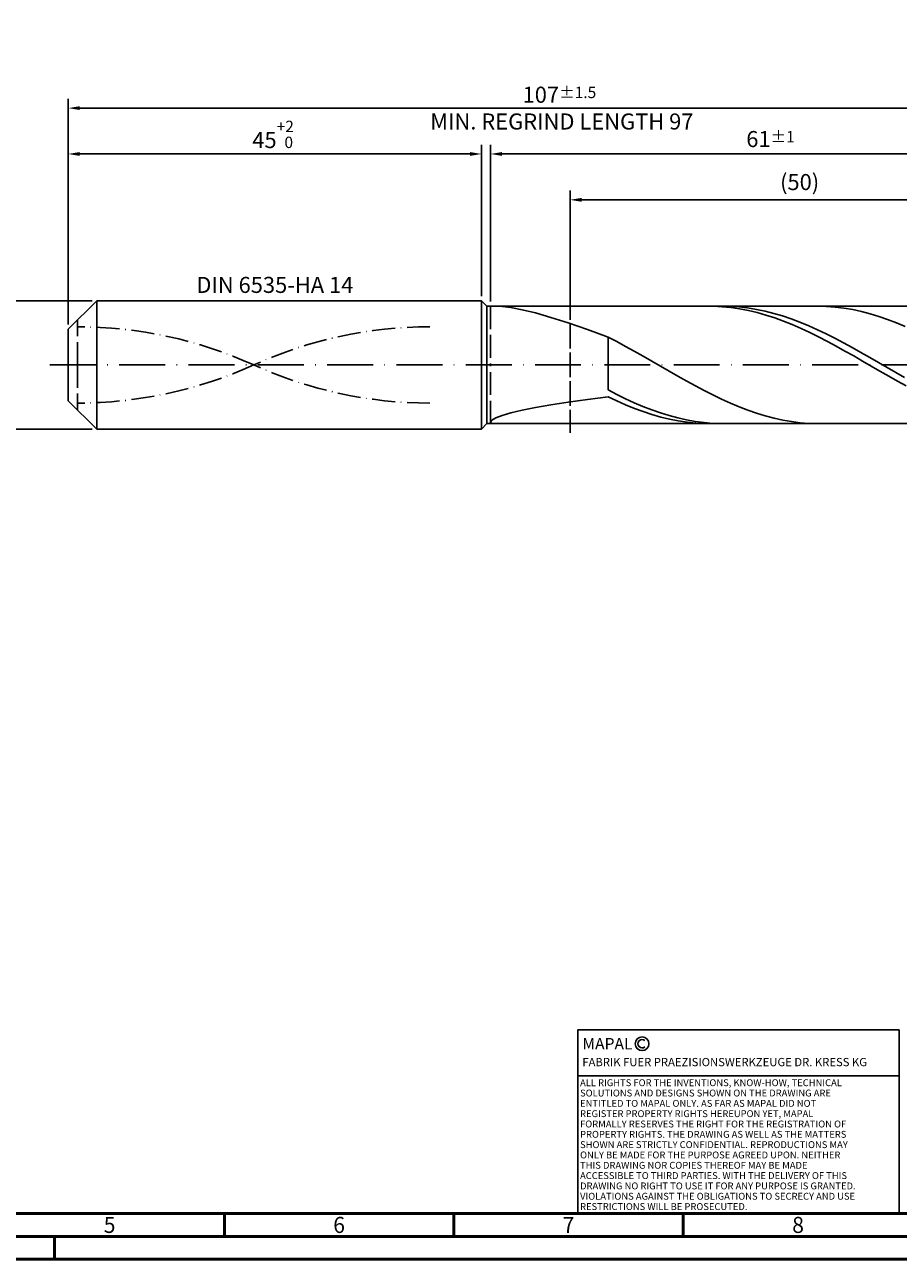
# Model space of a CAD drawing. Units: millimetres. Extents: x -213 to 381, y -196 to 225.
# Drawn here: x -9 to 181, y -195 to 74 of the extents above; entities that cross this region are included whole.
import ezdxf
from ezdxf.enums import TextEntityAlignment as Align

# ---------------------------------------------------------------- set-up
doc = ezdxf.new("R2010")
doc.units = ezdxf.units.MM
for name, pattern in [('GEN3', [6.25, 5, -1.25]), ('GEN7', [15, 10, -2.5, 0, -2.5]), ('GEN7A', [7.5, 5, -1.25, 0, -1.25])]:
    doc.linetypes.add(name, pattern=pattern)
doc.layers.get('0').update_dxf_attribs({"linetype": 'CONTINUOUS'})
doc.layers.get('DEFPOINTS').update_dxf_attribs({"linetype": 'CONTINUOUS'})
for name, color, linetype in [('AM_0', 7, 'CONTINUOUS'), ('AM_3', 6, 'GEN3'), ('AM_4', 3, 'CONTINUOUS'), ('AM_5', 3, 'CONTINUOUS'), ('AM_6', 2, 'CONTINUOUS'), ('AM_7', 4, 'GEN7'), ('AM_7A', 4, 'GEN7A')]:
    doc.layers.add(name, color=color, linetype=linetype)
doc.layers.add('AM_BOR', color=7, linetype='CONTINUOUS', lineweight=50)
doc.styles.get("Standard").update_dxf_attribs({"font": 'ISOCP.SHX'})
doc.dimstyles.get("Standard").update_dxf_attribs({"dimtxt": 3.5, "dimasz": 2.5, "dimexe": 2, "dimexo": 1, "dimgap": 1.5, "dimtad": 1, "dimdsep": 46, "dimtxsty": 'STANDARD', "dimcen": -2, "dimclrt": 2, "dimazin": 2, "dimtp": 0.1, "dimtm": 0.1, "dimtfac": 1, "dimtmove": 0, "dimatfit": 3, "dimfxl": 1, "dimarcsym": 0})

# ---------------------------------------------------------------- blocks, each defined once
blk = doc.blocks.new('A2')
at = {"layer": 'AM_BOR', "color": 1}
for p, q in [((247, 10), (247, 5)), ((297, 5), (297, 10)), ((347, 10), (347, 5)), ((210, 5), (210, 0))]:
    blk.add_line(p, q, dxfattribs=at)
for points in [[(0, 0), (594, 0), (594, 420), (0, 420)], [(10, 410), (10, 10), (584, 10), (584, 410)]]:
    blk.add_lwpolyline(points, close=True, dxfattribs=at)
at = {"layer": 'AM_BOR', "color": 7}
blk.add_lwpolyline([(5, 5), (589, 5), (589, 415), (5, 415)], close=True, dxfattribs=at)
at = {"layer": 'AM_BOR', "color": 2, "width": 0.964286}
for s, p in [('5', (222, 7.5)), ('6', (272, 7.5)), ('7', (322, 7.5)), ('8', (372, 7.5))]:
    blk.add_text(s, height=3.5, dxfattribs=at).set_placement(p, align=Align.MIDDLE_CENTER)
blk = doc.blocks.new('*U16')
at = {"layer": 'AM_0', "linetype": 'Continuous'}
blk.add_line((0, 30), (-70, 30), dxfattribs=at)
at = {"layer": 'AM_0'}
blk.add_lwpolyline([(-70, 0), (0, 0), (0, 40), (-70, 40)], close=True, dxfattribs=at)
at = {"layer": 'AM_4', "linetype": 'Continuous'}
blk.add_circle((-56, 37), 1.5, dxfattribs=at)
blk.add_arc((-56, 37), 0.915, 48.0077, 311.9923, dxfattribs=at)
at = {"layer": 'AM_6', "linetype": 'Continuous'}
for s, height, p in [('MAPAL', 2.5, (-69, 35.75)), ('FABRIK FUER PRAEZISIONSWERKZEUGE DR. KRESS KG', 1.8, (-69, 32.1))]:
    blk.add_text(s, height=height, dxfattribs=at).set_placement(p)
at = {"layer": 'AM_6', "color": 2, "linetype": 'Continuous'}
for s, p in [('ALL RIGHTS FOR THE INVENTIONS, KNOW-HOW, TECHNICAL ', (-69.5, 27.75)), ('SOLUTIONS AND DESIGNS SHOWN ON THE DRAWING ARE ', (-69.5, 25.5)), ('ENTITLED TO MAPAL ONLY. AS FAR AS MAPAL DID NOT ', (-69.5, 23.25)), ('REGISTER PROPERTY RIGHTS HEREUPON YET, MAPAL ', (-69.5, 21)), ('FORMALLY RESERVES THE RIGHT FOR THE REGISTRATION OF ', (-69.5, 18.75)), ('PROPERTY RIGHTS. THE DRAWING AS WELL AS THE MATTERS ', (-69.5, 16.5)), ('SHOWN ARE STRICTLY CONFIDENTIAL. REPRODUCTIONS MAY ', (-69.5, 14.25)), ('ONLY BE MADE FOR THE PURPOSE AGREED UPON. NEITHER ', (-69.5, 12)), ('THIS DRAWING NOR COPIES THEREOF MAY BE MADE ', (-69.5, 9.75)), ('ACCESSIBLE TO THIRD PARTIES. WITH THE DELIVERY OF THIS ', (-69.5, 7.5)), ('DRAWING NO RIGHT TO USE IT FOR ANY PURPOSE IS GRANTED. ', (-69.5, 5.25)), ('VIOLATIONS AGAINST THE OBLIGATIONS TO SECRECY AND USE ', (-69.5, 3)), ('RESTRICTIONS WILL BE PROSECUTED.', (-69.5, 0.75))]:
    blk.add_text(s, height=1.5, dxfattribs=at).set_placement(p)
blk = doc.blocks.new('MAPAL_FRAME-Model')
for name, p in [('A2', (0, 0)), ('*U16', (394, 10))]:
    blk.add_blockref(name, p)
blk = doc.blocks.new('*D44')
at = {"layer": 'AM_5', "color": 0, "lineweight": -2}
for p, q in [((5.2, 14), (-14, 14)), ((-12, 11.5), (-12, -11.5)), ((5.2, -14), (-14, -14))]:
    blk.add_line(p, q, dxfattribs=at)
at = {"layer": 'AM_5', "color": 0}
for points in [[(-11.58, 11.5), (-12.42, 11.5), (-12, 14)], [(-12.42, -11.5), (-11.58, -11.5), (-12, -14)]]:
    blk.add_solid(points, dxfattribs=at)
at = {"layer": 'DEFPOINTS', "color": 0}
for p in [(6.2, 14), (-12, -14), (6.2, -14)]:
    blk.add_point(p, dxfattribs=at)
at = {"layer": 'AM_5', "color": 2, "insert": (-15.25, 0), "char_height": 3.5, "attachment_point": 5, "rotation": 90}
blk.add_mtext('%%c14{}{\\H0.71x;\\C3; h6', dxfattribs=at)
blk = doc.blocks.new('*D45')
at = {"layer": 'AM_5', "color": 0, "lineweight": -2}
for p, q in [((0, 8.8), (0, 48)), ((2.5, 46), (87.5, 46)), ((90, 15), (90, 48))]:
    blk.add_line(p, q, dxfattribs=at)
at = {"layer": 'AM_5', "color": 0}
for points in [[(2.5, 46.42), (2.5, 45.58), (0, 46)], [(87.5, 45.58), (87.5, 46.42), (90, 46)]]:
    blk.add_solid(points, dxfattribs=at)
at = {"layer": 'DEFPOINTS', "color": 0}
for p in [(90, 46), (90, 14), (0, 7.8)]:
    blk.add_point(p, dxfattribs=at)
at = {"layer": 'AM_5', "color": 2, "insert": (45, 50.27), "char_height": 3.5, "attachment_point": 5}
blk.add_mtext('45{}{\\H0.71x;\\C3;\\S+2 ^  0;}', dxfattribs=at)
blk = doc.blocks.new('*D48')
at = {"layer": 'AM_5', "color": 0, "lineweight": -2}
for p, q in [((92, 13.8), (92, 48)), ((211.5, 46), (94.5, 46)), ((214, 1), (214, 48))]:
    blk.add_line(p, q, dxfattribs=at)
at = {"layer": 'AM_5', "color": 0}
for points in [[(94.5, 46.42), (94.5, 45.58), (92, 46)], [(211.5, 45.58), (211.5, 46.42), (214, 46)]]:
    blk.add_solid(points, dxfattribs=at)
at = {"layer": 'DEFPOINTS', "color": 0}
for p in [(92, 46), (92, 12.8), (214, 0)]:
    blk.add_point(p, dxfattribs=at)
at = {"layer": 'AM_5', "color": 2, "insert": (153, 49.25), "char_height": 3.5, "attachment_point": 5}
blk.add_mtext('61{}{\\H0.71x;\\C3;%%p1}', dxfattribs=at)
blk = doc.blocks.new('*D50')
at = {"layer": 'AM_5', "color": 0, "lineweight": -2}
for p, q in [((0, 8.8), (0, 58)), ((214, 1), (214, 58)), ((211.5, 56), (2.5, 56))]:
    blk.add_line(p, q, dxfattribs=at)
at = {"layer": 'AM_5', "color": 0}
for points in [[(2.5, 56.42), (2.5, 55.58), (0, 56)], [(211.5, 55.58), (211.5, 56.42), (214, 56)]]:
    blk.add_solid(points, dxfattribs=at)
at = {"layer": 'DEFPOINTS', "color": 0}
for p in [(0, 56), (0, 7.8), (214, 0)]:
    blk.add_point(p, dxfattribs=at)
at = {"layer": 'AM_5', "color": 2, "insert": (107, 56), "char_height": 3.5, "attachment_point": 5}
blk.add_mtext('107{}{\\H0.71x;\\C3%%p1.5}\\P MIN. REGRIND LENGTH 97', dxfattribs=at)
blk = doc.blocks.new('*D51')
at = {"layer": 'AM_5', "color": 0, "lineweight": -2}
for p, q in [((109.34, 13.8), (109.34, 38)), ((209.34, 13.8), (209.34, 38)), ((206.84, 36), (111.84, 36))]:
    blk.add_line(p, q, dxfattribs=at)
at = {"layer": 'AM_5', "color": 0}
for points in [[(111.84, 36.42), (111.84, 35.58), (109.34, 36)], [(206.84, 35.58), (206.84, 36.42), (209.34, 36)]]:
    blk.add_solid(points, dxfattribs=at)
at = {"layer": 'DEFPOINTS', "color": 0}
for p in [(109.34, 36), (109.34, 12.8), (209.34, 12.8)]:
    blk.add_point(p, dxfattribs=at)
at = {"layer": 'AM_5', "color": 2, "insert": (159.34, 39.42), "char_height": 3.5, "attachment_point": 5}
blk.add_mtext('(50)', dxfattribs=at)

msp = doc.modelspace()

# ---------------------------------------------------------------- linework, layer by layer
at = {"layer": 'AM_0'}
for p, q in [((0, 7.8), (6.2, 14)), ((6.2, 14), (90, 14)), ((6.2, 14), (6.2, 0)), ((90, 14), (90, 0)), ((90, 14), (91.2, 12.8)), ((91.2, 12.8), (209.3412, 12.8)), ((91.2, 12.8), (91.2, 0)), ((94.5017, 12.7471), (96.4196, 12.5019)), ((96.4196, 12.5019), (98.85, 12.0357)), ((98.85, 12.0357), (101.7667, 11.3304)), ((101.7667, 11.3304), (105.1385, 10.3759)), ((140.5353, 12.7907), (138.624, 12.7852)), ((142.4466, 12.7013), (140.5353, 12.7907)), ((144.2054, 12.7686), (142.305, 12.7984)), ((144.3578, 12.5175), (142.4466, 12.7013)), ((146.1058, 12.6449), (144.2054, 12.7686)), ((146.2691, 12.2407), (144.3578, 12.5175)), ((148.0061, 12.4284), (146.1058, 12.6449)), ((148.1804, 11.8731), (146.2691, 12.2407)), ((149.9065, 12.1206), (148.0061, 12.4284)), ((150.0917, 11.4172), (148.1804, 11.8731)), ((151.8069, 11.7239), (149.9065, 12.1206)), ((152.0029, 10.8765), (150.0917, 11.4172)), ((153.7073, 11.241), (151.8069, 11.7239)), ((153.9142, 10.2551), (152.0029, 10.8765)), ((155.6077, 10.6756), (153.7073, 11.241)), ((165.1865, 12.757), (163.283, 12.7999)), ((167.0899, 12.6202), (165.1865, 12.757)), ((168.9934, 12.3903), (167.0899, 12.6202)), ((170.8968, 12.0692), (168.9934, 12.3903)), ((172.8003, 11.6592), (170.8968, 12.0692)), ((174.7038, 11.1633), (172.8003, 11.6592)), ((176.6072, 10.5851), (174.7038, 11.1633)), ((105.1385, 10.3759), (108.9292, 9.1713)), ((108.9292, 9.1713), (113.0979, 7.7269)), ((155.8255, 9.5575), (153.9142, 10.2551)), ((157.5081, 10.0319), (155.6077, 10.6756)), ((157.7368, 8.7889), (155.8255, 9.5575)), ((159.4084, 9.3144), (157.5081, 10.0319)), ((159.648, 7.955), (157.7368, 8.7889)), ((161.3088, 8.5286), (159.4084, 9.3144)), ((163.2092, 7.6801), (161.3088, 8.5286)), ((178.5107, 9.929), (176.6072, 10.5851)), ((180.4141, 9.1997), (178.5107, 9.929)), ((182.3176, 8.4027), (180.4141, 9.1997)), ((0, 0), (0, 7.8)), ((113.0979, 7.7269), (117.6, 6.0651)), ((119.5035, 5.0762), (117.6, 6.0651)), ((117.6, -5.462), (117.6, 6.0651)), ((161.5593, 7.062), (159.648, 7.955)), ((163.4706, 6.1166), (161.5593, 7.062)), ((165.1096, 6.7752), (163.2092, 7.6801)), ((165.3819, 5.1258), (163.4706, 6.1166)), ((167.01, 5.8206), (165.1096, 6.7752)), ((168.9104, 4.8232), (167.01, 5.8206)), ((121.4069, 4.0499), (119.5035, 5.0762)), ((123.3104, 2.9938), (121.4069, 4.0499)), ((125.2138, 1.9156), (123.3104, 2.9938)), ((167.2931, 4.0969), (165.3819, 5.1258)), ((169.2044, 3.0375), (167.2931, 4.0969)), ((170.8107, 3.7905), (168.9104, 4.8232)), ((171.1157, 1.9556), (169.2044, 3.0375)), ((172.7111, 2.7299), (170.8107, 3.7905)), ((174.6115, 1.6492), (172.7111, 2.7299)), ((127.1173, 0.8233), (125.2138, 1.9156)), ((129.0208, -0.2751), (127.1173, 0.8233)), ((173.027, 0.8592), (171.1157, 1.9556)), ((174.9382, -0.2436), (173.027, 0.8592)), ((176.5119, 0.5564), (174.6115, 1.6492)), ((178.4123, -0.5404), (176.5119, 0.5564)), ((130.9242, -1.3715), (129.0208, -0.2751)), ((132.8277, -2.4577), (130.9242, -1.3715)), ((134.7311, -3.5258), (132.8277, -2.4577)), ((176.8495, -1.3446), (174.9382, -0.2436)), ((178.7608, -2.4357), (176.8495, -1.3446)), ((180.3127, -1.6333), (178.4123, -0.5404)), ((180.6721, -3.5086), (178.7608, -2.4357)), ((182.213, -2.7142), (180.3127, -1.6333)), ((136.6346, -4.568), (134.7311, -3.5258)), ((138.538, -5.5765), (136.6346, -4.568)), ((182.5833, -4.5554), (180.6721, -3.5086)), ((108.9292, -8.0877), (113.0979, -7.5128)), ((113.0979, -7.5128), (117.6, -6.9542)), ((119.5004, -6.433), (117.6, -5.462)), ((119.5113, -7.8536), (117.6, -6.9542)), ((121.4008, -7.3567), (119.5004, -6.433)), ((121.4225, -8.6947), (119.5113, -7.8536)), ((123.3012, -8.2265), (121.4008, -7.3567)), ((140.4415, -6.5439), (138.538, -5.5765)), ((142.345, -7.4632), (140.4415, -6.5439)), ((144.2484, -8.3274), (142.345, -7.4632)), ((94.5017, -11.0365), (96.4196, -10.468)), ((96.4196, -10.468), (98.85, -9.8762)), ((98.85, -9.8762), (101.7667, -9.2756)), ((101.7667, -9.2756), (105.1385, -8.6769)), ((105.1385, -8.6769), (108.9292, -8.0877)), ((123.3338, -9.4713), (121.4225, -8.6947)), ((125.2015, -9.0358), (123.3012, -8.2265)), ((125.2451, -10.1774), (123.3338, -9.4713)), ((127.1019, -9.7788), (125.2015, -9.0358)), ((127.1564, -10.808), (125.2451, -10.1774)), ((129.0023, -10.45), (127.1019, -9.7788)), ((130.9027, -11.0445), (129.0023, -10.45)), ((146.1519, -9.1303), (144.2484, -8.3274)), ((148.0553, -9.8659), (146.1519, -9.1303)), ((149.9588, -10.5289), (148.0553, -9.8659)), ((151.8623, -11.1143), (149.9588, -10.5289)), ((92, -12.4074), (92.28, -12.0291)), ((92, -12.4074), (92.28, -12.6721)), ((92.28, -12.0291), (93.1169, -11.564)), ((92.28, -12.6721), (93.1169, -12.7949)), ((93.1169, -11.564), (94.5017, -11.0365)), ((129.0676, -11.3584), (127.1564, -10.808)), ((130.9789, -11.8243), (129.0676, -11.3584)), ((132.8031, -11.5578), (130.9027, -11.0445)), ((132.8902, -12.2024), (130.9789, -11.8243)), ((134.7035, -11.9863), (132.8031, -11.5578)), ((134.8015, -12.4899), (132.8902, -12.2024)), ((136.6038, -12.3268), (134.7035, -11.9863)), ((136.7127, -12.6847), (134.8015, -12.4899)), ((138.5042, -12.5767), (136.6038, -12.3268)), ((138.624, -12.7852), (136.7127, -12.6847)), ((140.4046, -12.7343), (138.5042, -12.5767)), ((142.305, -12.7984), (140.4046, -12.7343)), ((153.7657, -11.6178), (151.8623, -11.1143)), ((155.6692, -12.0357), (153.7657, -11.6178)), ((157.5726, -12.365), (155.6692, -12.0357)), ((159.4761, -12.6032), (157.5726, -12.365)), ((161.3795, -12.7485), (159.4761, -12.6032)), ((163.283, -12.7999), (161.3795, -12.7485))]:
    msp.add_line(p, q, dxfattribs=at)
at = {"layer": 'AM_0', "extrusion": (0, 0, -1)}
for p, q in [((0, 0), (0, -7.8)), ((6.2, -14), (6.2, 0)), ((90, -14), (90, 0)), ((91.2, -12.8), (91.2, 0)), ((0, -7.8), (6.2, -14)), ((90, -14), (91.2, -12.8)), ((91.2, -12.8), (209.3412, -12.8)), ((6.2, -14), (90, -14))]:
    msp.add_line(p, q, dxfattribs=at)
at = {"layer": 'AM_3'}
for p, q in [((109.3412, 14.8), (109.3412, -14.8)), ((92, 12.8), (92, 0)), ((2, 0), (2, 9.8))]:
    msp.add_line(p, q, dxfattribs=at)
at = {"layer": 'AM_3', "extrusion": (0, 0, -1)}
for p, q in [((109.3412, -14.8), (109.3412, 14.8)), ((2, 0), (2, -9.8)), ((92, -12.8), (92, 0))]:
    msp.add_line(p, q, dxfattribs=at)
at = {"layer": 'AM_7'}
msp.add_line((-4, 0), (218, 0), dxfattribs=at)
at = {"layer": 'AM_7A'}
for centre, start, end in [((2, -84.4554), 65.549755, 90), ((78.8, -84.4554), 90, 114.450245)]:
    msp.add_arc(centre, 92.7754, start, end, dxfattribs=at)
at = {"layer": 'AM_7A', "extrusion": (0, 0, -1)}
for centre, start, end in [((-78.8, 84.4554), 270, 294.450245), ((-2, 84.4554), 245.549755, 270)]:
    msp.add_arc(centre, 92.7754, start, end, dxfattribs=at)

# ---------------------------------------------------------------- block references
at = {"layer": 'AM_0'}
msp.add_blockref('MAPAL_FRAME-Model', (-213, -195), dxfattribs=at)

# ---------------------------------------------------------------- texts
at = {"layer": 'AM_6', "insert": (45, 17), "char_height": 3.5, "width": 50, "attachment_point": 5}
msp.add_mtext('DIN 6535-HA 14', dxfattribs=at)

# ---------------------------------------------------------------- dimensions: what is measured, and where the dimension line sits
at = {"layer": 'AM_5'}
for base, p1, p2, text, picture, middle in [((0, 56), (214, 0), (0, 7.8), '<>{}{\\H0.71x;\\C3%%p1.5}\\X MIN. REGRIND LENGTH 97', '*D50', (107, 56)), ((92, 46), (214, 0), (92, 12.8), '<>{}{\\H0.71x;\\C3;%%p1}', '*D48', (153, 46)), ((109.3412, 36), (209.3412, 12.8), (109.3412, 12.8), '(50)', '*D51', (159.3412, 36))]:
    dim = msp.add_linear_dim(base=base, p1=p1, p2=p2, text=text, dimstyle='STANDARD', override={"dimdec": 3, "dimlfac": 0.5, "dimtp": 0.01}, dxfattribs=at)
    dim.commit()
    dim.dimension.update_dxf_attribs({"geometry": picture, "text_midpoint": middle, "dimtype": 160})
dim = msp.add_linear_dim(base=(90, 46), p1=(0, 7.8), p2=(90, 14), text='<>{}{\\H0.71x;\\C3;\\S+2 ^  0;}', dimstyle='STANDARD', override={"dimdec": 3, "dimlfac": 0.5, "dimtp": 0.01}, dxfattribs=at)
dim.commit()
dim.dimension.update_dxf_attribs({"geometry": '*D45', "text_midpoint": (45, 50.2678)})
dim = msp.add_linear_dim(base=(-12, -14), p1=(6.2, 14), p2=(6.2, -14), angle=90, text='%%c<>{}{\\H0.71x;\\C3; h6', dimstyle='STANDARD', override={"dimdec": 3, "dimlfac": 0.5, "dimtp": 0.01}, dxfattribs=at)
dim.commit()
dim.dimension.update_dxf_attribs({"geometry": '*D44', "text_midpoint": (-15.2506, 0)})

doc.saveas('drawing.dxf')
